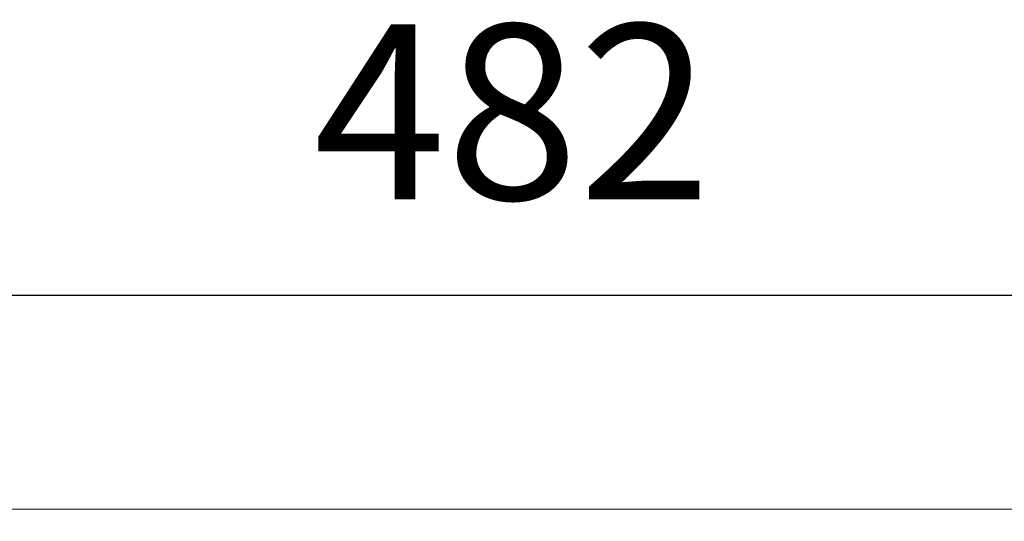
# Model space of a CAD drawing. Units: inches. Extents: x -13 to 2503, y 189 to 2123.
# Drawn here: x 328 to 497, y 1076 to 1162 of the extents above; entities that cross this region are included whole.
import ezdxf

# ---------------------------------------------------------------- set-up
doc = ezdxf.new("R2010")
doc.units = ezdxf.units.IN
doc.header["$MEASUREMENT"] = 0
doc.layers.add('bzc', color=7, linetype='Continuous')
doc.styles.add('SH VISUAL-TEXT', font='txt')
doc.dimstyles.new('사본 SH VISUAL - DIM', dxfattribs={"dimscale": 20, "dimtxt": 1.5, "dimasz": 1.5, "dimexe": 1.25, "dimexo": 0.625, "dimtad": 1, "dimdec": 0, "dimdsep": 46, "dimtxsty": 'SH VISUAL-TEXT', "dimcen": 2.5, "dimadec": 0, "dimazin": 0, "dimtfac": 1, "dimtdec": 0, "dimtmove": 2, "dimatfit": 3, "dimldrblk": 'DOT', "dimfxl": 1, "dimarcsym": 0})

# ---------------------------------------------------------------- blocks, each defined once
blk = doc.blocks.new('*D18')
at = {"color": 0, "linetype": 'Continuous', "lineweight": -2, "transparency": 16777216}
for p, q in [((171.56, 1047.05), (171.56, 1140.14)), ((653.43, 1047.05), (653.43, 1140.14)), ((201.56, 1115.14), (623.43, 1115.14))]:
    blk.add_line(p, q, dxfattribs=at)
at = {"color": 0, "linetype": 'Continuous', "transparency": 16777216}
for points in [[(201.56, 1120.14), (201.56, 1110.14), (171.56, 1115.14)], [(623.43, 1120.14), (623.43, 1110.14), (653.43, 1115.14)]]:
    blk.add_solid(points, dxfattribs=at)
at = {"layer": 'Defpoints', "color": 0, "linetype": 'Continuous', "transparency": 16777216}
for p in [(653.43, 1115.14), (171.56, 1034.55), (653.43, 1034.55)]:
    blk.add_point(p, dxfattribs=at)
at = {"color": 0, "linetype": 'Continuous', "transparency": 16777216, "insert": (412.49, 1142.66), "char_height": 30, "attachment_point": 5, "style": 'SH VISUAL-TEXT'}
blk.add_mtext('482', dxfattribs=at)
blk = doc.blocks.new('_Dot')
at = {"color": 0, "linetype": 'ByBlock', "lineweight": -2}
blk.add_line((-0.5, 0), (-1, 0), dxfattribs=at)
at = {"color": 0, "linetype": 'ByBlock', "const_width": 0.5}
blk.add_lwpolyline([(-0.25, 0, 1), (0.25, 0, 1)], format="xyb", close=True, dxfattribs=at)
blk = doc.blocks.new('2222')
at = {"layer": 'bzc', "color": 7, "lineweight": 5}
blk.add_open_spline([(174.17, 1078.5), (174.17, 1078.5), (650.71, 1078.5), (650.71, 1078.5)], degree=3, dxfattribs=at)

msp = doc.modelspace()

# ---------------------------------------------------------------- block references
msp.add_blockref('2222', (0, 0))

# ---------------------------------------------------------------- dimensions: what is measured, and where the dimension line sits
at = {"linetype": 'Continuous'}
dim = msp.add_linear_dim(base=(653.43, 1115.14), p1=(171.56, 1034.55), p2=(653.43, 1034.55), dimstyle='사본 SH VISUAL - DIM', dxfattribs=at)
dim.commit()
dim.dimension.update_dxf_attribs({"geometry": '*D18', "text_midpoint": (412.49, 1142.66)})

doc.saveas('drawing.dxf')
